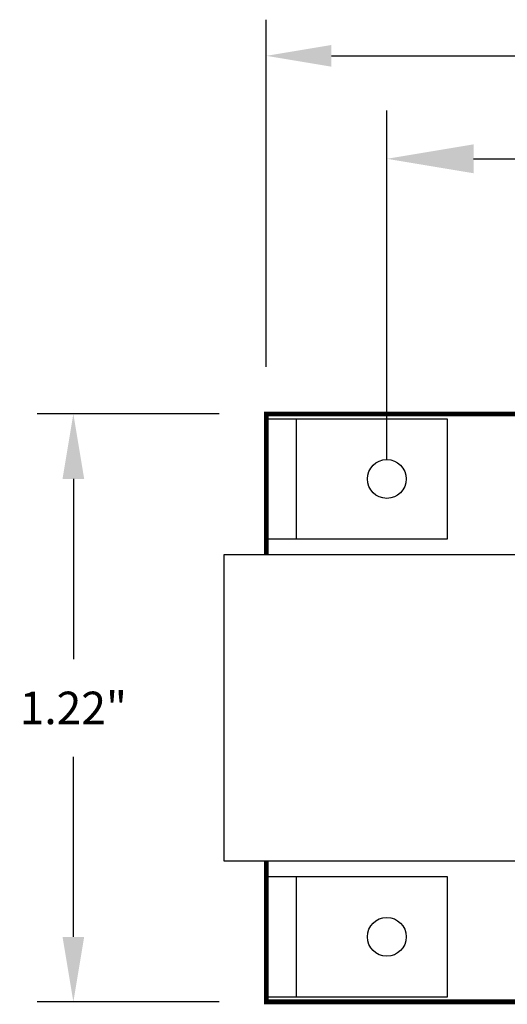
# Model space of a CAD drawing. Extents: x -5.04 to 2.13, y 61.88 to 65.97.
# Drawn here: x -1.36 to -0.35, y 63.93 to 65.97 of the extents above; entities that cross this region are included whole.
import ezdxf

# ---------------------------------------------------------------- set-up
doc = ezdxf.new("R2010")
doc.units = 0
doc.header["$LTSCALE"] = 0.2
doc.header["$MEASUREMENT"] = 0
doc.layers.get('0').update_dxf_attribs({"linetype": 'CONTINUOUS'})
doc.layers.get('DEFPOINTS').update_dxf_attribs({"linetype": 'CONTINUOUS'})
doc.dimstyles.new('NORMAL$0', dxfattribs={"dimscale": 0, "dimtxt": 0.1, "dimasz": 0.18, "dimexe": 0.1, "dimexo": 0, "dimgap": 0.09, "dimtad": 0, "dimtih": 1, "dimtoh": 1, "dimzin": 0, "dimtxsty": 'STANDARD', "dimcen": 0.09, "dimazin": 3, "dimtfac": 1, "dimtdec": 4, "dimtofl": 0, "dimtmove": 0, "dimatfit": 3, "dimtolj": 1, "dimtzin": 0})
doc.dimstyles.new('WINFORD09', dxfattribs={"dimscale": 0.75, "dimtxt": 0.09, "dimasz": 0.18, "dimexe": 0.1, "dimexo": 0.13, "dimgap": 0.09, "dimtad": 0, "dimtih": 1, "dimtoh": 1, "dimzin": 0, "dimtxsty": 'STANDARD', "dimcen": 0.09, "dimazin": 3, "dimtfac": 1, "dimtdec": 4, "dimtofl": 0, "dimtmove": 0, "dimatfit": 3, "dimtolj": 1, "dimtzin": 0})

# ---------------------------------------------------------------- blocks, each defined once
blk = doc.blocks.new('*D26')
at = {"color": 0}
for p, q in [((-0.8505438514073982, 65.24809641263448), (-0.8505438514073982, 65.96859607366257)), ((0.9494561485926019, 65.24809641263448), (0.9494561485926019, 65.96859607366257)), ((-0.7155438514073982, 65.89359607366256), (-0.1249188514073982, 65.89359607366256)), ((0.8144561485926018, 65.89359607366256), (0.2238311485926019, 65.89359607366256))]:
    blk.add_line(p, q, dxfattribs=at)
for points in [[(-0.7155438514073982, 65.91609607366256), (-0.7155438514073982, 65.87109607366257), (-0.8505438514073982, 65.89359607366256)], [(0.8144561485926018, 65.87109607366257), (0.8144561485926018, 65.91609607366256), (0.9494561485926019, 65.89359607366256)]]:
    blk.add_solid(points, dxfattribs=at)
at = {"layer": 'DEFPOINTS', "color": 0}
for p in [(-0.8505438514073982, 65.89359607366256), (-0.8505438514073982, 65.15059641263448), (0.9494561485926019, 65.15059641263448)]:
    blk.add_point(p, dxfattribs=at)
at = {"color": 0, "insert": (0.04945614859260183, 65.89359607366256), "char_height": 0.0675, "attachment_point": 5}
blk.add_mtext('\\A1;1.80"', dxfattribs=at)
blk = doc.blocks.new('A$C27591')
blk.add_line((0.06200000000000028, 0.25), (0.06200000000000028, 0))
blk.add_lwpolyline([(0, 0), (0, 0.25), (0.375, 0.25), (0.375, 0)], close=True)
blk.add_circle((0.25, 0.125), 0.04025)
blk = doc.blocks.new('*D34')
at = {"color": 0}
for p, q in [((-0.9480438514073982, 65.15059641263448), (-1.325637676437895, 65.15059641263448)), ((-1.250637676437895, 65.01559641263448), (-1.250637676437895, 64.64184641263448)), ((-1.250637676437895, 64.06559641263449), (-1.250637676437895, 64.43934641263449)), ((-0.9480438514073982, 63.93059641263449), (-1.325637676437895, 63.93059641263449))]:
    blk.add_line(p, q, dxfattribs=at)
for points in [[(-1.228137676437896, 65.01559641263448), (-1.273137676437895, 65.01559641263448), (-1.250637676437895, 65.15059641263448)], [(-1.273137676437895, 64.06559641263449), (-1.228137676437896, 64.06559641263449), (-1.250637676437895, 63.93059641263449)]]:
    blk.add_solid(points, dxfattribs=at)
at = {"layer": 'DEFPOINTS', "color": 0}
for p in [(-0.8505438514073982, 65.15059641263448), (-1.250637676437895, 63.93059641263449), (-0.8505438514073982, 63.93059641263449)]:
    blk.add_point(p, dxfattribs=at)
at = {"color": 0, "insert": (-1.250637676437895, 64.54059641263449), "char_height": 0.0675, "attachment_point": 5}
blk.add_mtext('\\A1;1.22"', dxfattribs=at)
blk = doc.blocks.new('*D37')
at = {"color": 0}
for p, q in [((-0.6005438514073982, 65.0558464126345), (-0.6005438514073982, 65.77992481818227)), ((0.9494561485926019, 65.15059641263448), (0.9494561485926019, 65.77992481818227)), ((-0.4205438514073982, 65.67992481818227), (-0.02804385140739818, 65.67992481818227)), ((0.7694561485926019, 65.67992481818227), (0.3769561485926018, 65.67992481818227))]:
    blk.add_line(p, q, dxfattribs=at)
for points in [[(-0.4205438514073982, 65.70992481818227), (-0.4205438514073982, 65.64992481818227), (-0.6005438514073982, 65.67992481818227)], [(0.7694561485926019, 65.64992481818227), (0.7694561485926019, 65.70992481818227), (0.9494561485926019, 65.67992481818227)]]:
    blk.add_solid(points, dxfattribs=at)
at = {"layer": 'DEFPOINTS', "color": 0}
for p in [(-0.6005438514073982, 65.67992481818227), (0.9494561485926019, 65.15059641263448), (-0.6005438514073982, 65.0558464126345)]:
    blk.add_point(p, dxfattribs=at)
at = {"color": 0, "insert": (0.1744561485926018, 65.67992481818227), "char_height": 0.09, "attachment_point": 5}
blk.add_mtext('\\A1;{\\H0.75x;1.55"}', dxfattribs=at)

msp = doc.modelspace()

# ---------------------------------------------------------------- linework, layer by layer
msp.add_lwpolyline([(-0.8505438514073982, 64.8580964126345, 0.01, 0.01, 0), (-0.8505438514073982, 65.15059641263448, 0.01, 0.01, 0), (0.9494561485926019, 65.15059641263448, 0.01, 0.01, 0), (0.9494561485926027, 63.93059641263449, 0.01, 0.01, 0), (-0.8505438514073982, 63.93059641263449, 0.01, 0.01, 0), (-0.8505438514073982, 64.22309641263449, 0.01, 0.01, 0)], format="xyseb")
msp.add_lwpolyline([(-0.938543851407398, 64.8580964126345), (-0.938543851407398, 64.22309641263449), (-0.0965438514073993, 64.22309641263449), (-0.0965438514073993, 64.8580964126345)], close=True)

# ---------------------------------------------------------------- block references
for p in [(-0.8505438514073982, 64.8905964126345), (-0.8505438514073982, 63.94059641263449)]:
    msp.add_blockref('A$C27591', p)

# ---------------------------------------------------------------- dimensions: what is measured, and where the dimension line sits
dim = msp.add_linear_dim(base=(-0.8505438514073982, 65.89359607366256), p1=(0.9494561485926019, 65.15059641263448), p2=(-0.8505438514073982, 65.15059641263448), dimstyle='WINFORD09', override={"dimtxt": 0.09, "dimpost": '"'})
dim.commit()
dim.dimension.update_dxf_attribs({"geometry": '*D26', "text_midpoint": (0.04945614859260183, 65.89359607366256)})
dim = msp.add_linear_dim(base=(-0.6005438514073982, 65.67992481818227), p1=(0.9494561485926019, 65.15059641263448), p2=(-0.6005438514073982, 65.0558464126345), text='{\\H0.75x;<>}', dimstyle='NORMAL$0', override={"dimscale": 1, "dimtxt": 0.09, "dimpost": '"', "dimtolj": 1})
dim.commit()
dim.dimension.update_dxf_attribs({"geometry": '*D37', "text_midpoint": (0.1744561485926018, 65.67992481818227)})
dim = msp.add_linear_dim(base=(-1.250637676437895, 63.93059641263449), p1=(-0.8505438514073982, 65.15059641263448), p2=(-0.8505438514073982, 63.93059641263449), angle=90, dimstyle='WINFORD09', override={"dimpost": '"'})
dim.commit()
dim.dimension.update_dxf_attribs({"geometry": '*D34', "text_midpoint": (-1.250637676437895, 64.54059641263449)})

doc.saveas('drawing.dxf')
